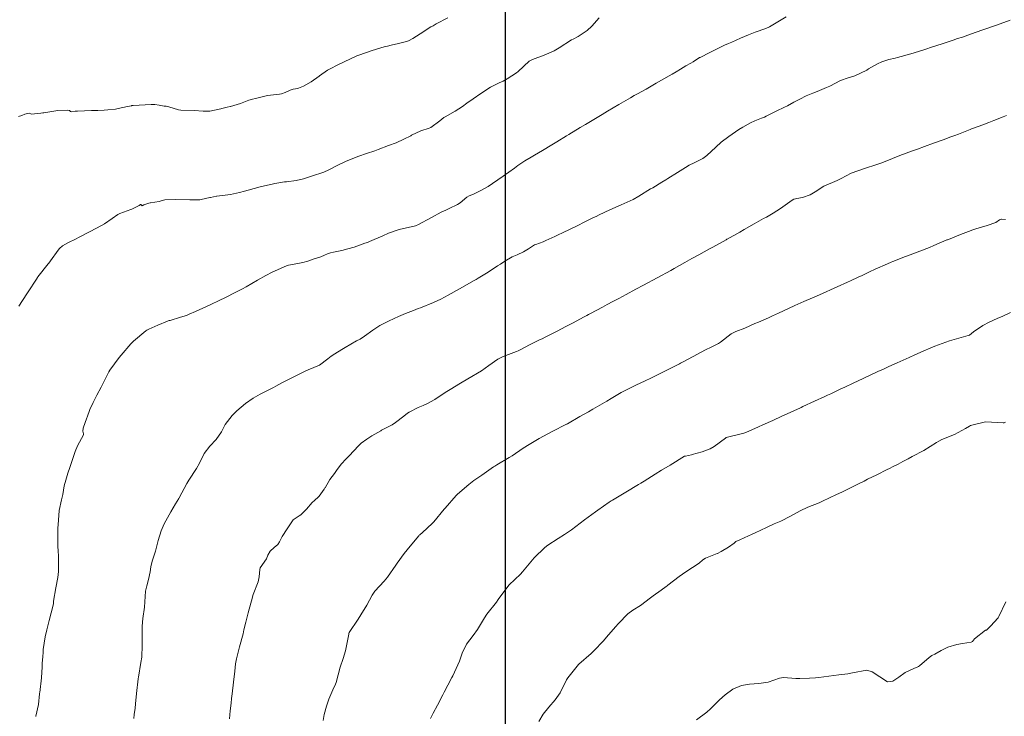
# Model space of a CAD drawing. Units: metres. Extents: x 801817 to 805545, y 8127144 to 8130715.
# Drawn here: x 802769 to 802832, y 8127527 to 8127571 of the extents above; entities that cross this region are included whole.
import ezdxf

# ---------------------------------------------------------------- set-up
doc = ezdxf.new("R2010")
doc.units = ezdxf.units.M
doc.header["$LTSCALE"] = 25
doc.layers.add('2-coordenadas', color=8, linetype='Continuous')
doc.layers.add('Curva Indice', color=36, linetype='Continuous')

msp = doc.modelspace()

# ---------------------------------------------------------------- linework, layer by layer
at = {"layer": '2-coordenadas', "color": 8}
msp.add_line((802800, 8127455.3918), (802800, 8128384.1292), dxfattribs=at)
at = {"layer": 'Curva Indice', "color": 36, "linetype": 'Continuous', "lineweight": 13, "elevation": 320, "flags": 128}
msp.add_lwpolyline([(802769.2308, 8127553.1802), (802769.7327, 8127553.9477), (802769.8183, 8127554.0809), (802770.3389, 8127554.8765), (802770.4118, 8127554.9854), (802770.4186, 8127554.9945), (802770.4405, 8127555.0219), (802771.094, 8127555.8591), (802771.1244, 8127555.9007), (802771.2274, 8127556.0452), (802771.7212, 8127556.7218), (802771.797, 8127556.8135), (802771.9954, 8127556.9857), (802772.3748, 8127557.2033), (802772.8035, 8127557.4156), (802773.0497, 8127557.5402), (802773.7381, 8127557.8952), (802774.4641, 8127558.2807), (802774.643, 8127558.3862), (802775.1298, 8127558.7115), (802775.4903, 8127558.9627), (802775.6074, 8127559.024), (802776.305, 8127559.2775), (802776.3145, 8127559.2792), (802776.3798, 8127559.298), (802776.83, 8127559.5471), (802776.9209, 8127559.5961), (802776.9448, 8127559.5957), (802776.9635, 8127559.5774), (802776.9996, 8127559.5307), (802777.027, 8127559.5277), (802777.1427, 8127559.5731), (802777.4582, 8127559.6892), (802777.5379, 8127559.7084), (802777.5466, 8127559.7095), (802778.1032, 8127559.7974), (802778.2248, 8127559.8335), (802778.4616, 8127559.8969), (802779.1374, 8127559.9237), (802780.0359, 8127559.8884), (802780.1122, 8127559.8892), (802780.4207, 8127559.8966), (802780.6207, 8127559.8936), (802780.6664, 8127559.8951), (802780.7621, 8127559.9143), (802781.3093, 8127560.0468), (802781.3574, 8127560.0551), (802781.723, 8127560.1301), (802781.7582, 8127560.1366), (802782.2873, 8127560.1913), (802782.6224, 8127560.2277), (802783.1952, 8127560.3534), (802783.5005, 8127560.4451), (802783.7405, 8127560.5191), (802784.4929, 8127560.7316), (802785.3252, 8127560.916), (802785.4247, 8127560.9322), (802785.679, 8127560.9713), (802786.0307, 8127561.0285), (802786.165, 8127561.0452), (802786.7708, 8127561.1265), (802787.2312, 8127561.2271), (802787.361, 8127561.2662), (802787.7465, 8127561.3941), (802788.5229, 8127561.6583), (802788.8292, 8127561.7879), (802789.4565, 8127562.1099), (802789.7596, 8127562.2693), (802789.9238, 8127562.3467), (802790.741, 8127562.6596), (802791.2233, 8127562.8209), (802791.7395, 8127562.9929), (802791.9654, 8127563.0799), (802792.6097, 8127563.3299), (802793.0864, 8127563.5101), (802793.5694, 8127563.7355), (802794.0129, 8127563.9573), (802794.07, 8127563.9868), (802794.6561, 8127564.2596), (802795.1907, 8127564.4228), (802795.2947, 8127564.4705), (802795.8549, 8127564.8993), (802796.1127, 8127565.1101), (802796.1872, 8127565.1589), (802796.8244, 8127565.5075), (802797.2826, 8127565.8094), (802797.557, 8127566.0107), (802797.9587, 8127566.292), (802798.4471, 8127566.6361), (802799.0566, 8127567.0351), (802799.6125, 8127567.2991), (802799.8594, 8127567.4076), (802800.1173, 8127567.5527), (802800.7068, 8127567.9366), (802800.8173, 8127568.0234), (802801.4949, 8127568.6634), (802801.7158, 8127568.7878), (802802.458, 8127569.0532), (802803.0819, 8127569.3301), (802803.3929, 8127569.5087), (802804.1751, 8127570.0136), (802804.2889, 8127570.0683), (802804.6114, 8127570.2242), (802805.1829, 8127570.6166), (802805.4682, 8127570.8834), (802805.9275, 8127571.4058)], dxfattribs=at)
at = {"layer": 'Curva Indice', "color": 36, "linetype": 'Continuous', "lineweight": 13}
for points in [[(802769.203, 8127565.1723, 322.5), (802769.4107, 8127565.2425, 322.5), (802769.5981, 8127565.3267, 322.5), (802769.8759, 8127565.3909, 322.5), (802769.982, 8127565.3383, 322.5), (802770.0263, 8127565.3206, 322.5), (802770.6293, 8127565.3861, 322.5), (802770.7515, 8127565.4083, 322.5), (802770.7677, 8127565.4119, 322.5), (802770.7798, 8127565.4114, 322.5), (802770.8083, 8127565.4123, 322.5), (802771.6866, 8127565.5432, 322.5), (802772.2777, 8127565.5816, 322.5), (802772.437, 8127565.5459, 322.5), (802772.5025, 8127565.495, 322.5), (802772.5508, 8127565.4746, 322.5), (802772.7965, 8127565.5043, 322.5), (802772.9333, 8127565.5137, 322.5), (802773.8295, 8127565.5428, 322.5), (802774.2327, 8127565.5572, 322.5), (802774.6331, 8127565.5752, 322.5), (802774.8524, 8127565.5927, 322.5), (802775.3355, 8127565.6457, 322.5), (802775.4367, 8127565.6568, 322.5), (802775.5149, 8127565.6694, 322.5), (802776.1048, 8127565.7999, 322.5), (802776.3489, 8127565.8532, 322.5), (802776.3832, 8127565.8587, 322.5), (802776.4568, 8127565.8665, 322.5), (802777.5974, 8127565.9402, 322.5), (802777.8202, 8127565.9284, 322.5), (802778.1044, 8127565.8837, 322.5), (802778.4296, 8127565.8242, 322.5), (802778.5486, 8127565.8156, 322.5), (802778.66, 8127565.805, 322.5), (802778.7219, 8127565.7919, 322.5), (802779.3246, 8127565.6009, 322.5), (802779.4782, 8127565.5742, 322.5), (802780.3243, 8127565.548, 322.5), (802780.8825, 8127565.5093, 322.5), (802781.317, 8127565.5105, 322.5), (802781.8967, 8127565.6366, 322.5), (802782.0055, 8127565.6601, 322.5), (802782.0673, 8127565.6704, 322.5), (802782.4053, 8127565.7533, 322.5), (802782.5882, 8127565.7991, 322.5), (802782.609, 8127565.8039, 322.5), (802783.0389, 8127565.921, 322.5), (802783.2426, 8127565.9953, 322.5), (802783.7704, 8127566.2044, 322.5), (802784.0035, 8127566.2725, 322.5), (802784.196, 8127566.3195, 322.5), (802784.9571, 8127566.4983, 322.5), (802785.7149, 8127566.5918, 322.5), (802785.8313, 8127566.6128, 322.5), (802786.066, 8127566.6981, 322.5), (802786.3935, 8127566.8374, 322.5), (802786.5891, 8127566.8937, 322.5), (802786.8771, 8127566.9495, 322.5), (802786.9157, 8127566.9588, 322.5), (802787.2417, 8127567.0805, 322.5), (802787.721, 8127567.3559, 322.5), (802788.222, 8127567.7224, 322.5), (802788.2509, 8127567.7449, 322.5), (802788.7599, 8127568.0959, 322.5), (802789.0364, 8127568.2536, 322.5), (802789.2716, 8127568.3749, 322.5), (802789.8503, 8127568.6551, 322.5), (802790.5229, 8127568.9702, 322.5), (802790.6537, 8127569.0277, 322.5), (802790.7247, 8127569.0557, 322.5), (802791.5858, 8127569.3561, 322.5), (802792.3269, 8127569.576, 322.5), (802792.5393, 8127569.6285, 322.5), (802792.7824, 8127569.6835, 322.5), (802793.2335, 8127569.7922, 322.5), (802793.6644, 8127569.9002, 322.5), (802793.8708, 8127569.9694, 322.5), (802794.1424, 8127570.1148, 322.5), (802794.6105, 8127570.4094, 322.5), (802795.2904, 8127570.8356, 322.5), (802795.4275, 8127570.9186, 322.5), (802795.5631, 8127570.9911, 322.5), (802795.6324, 8127571.0271, 322.5), (802796.3715, 8127571.4117, 322.5)], [(802770.2984, 8127527.2138, 317.5), (802770.2997, 8127527.224, 317.5), (802770.468, 8127527.9567, 317.5), (802770.5395, 8127528.6395, 317.5), (802770.5402, 8127528.6658, 317.5), (802770.5424, 8127528.6881, 317.5), (802770.5501, 8127528.7302, 317.5), (802770.6661, 8127529.6624, 317.5), (802770.6966, 8127530.3423, 317.5), (802770.709, 8127530.5879, 317.5), (802770.7392, 8127530.9909, 317.5), (802770.7601, 8127531.2703, 317.5), (802770.7761, 8127531.4473, 317.5), (802770.8878, 8127532.2492, 317.5), (802770.9932, 8127532.7004, 317.5), (802771.1446, 8127533.2841, 317.5), (802771.3945, 8127534.2595, 317.5), (802771.4116, 8127534.3542, 317.5), (802771.431, 8127534.5039, 317.5), (802771.5771, 8127535.345, 317.5), (802771.6896, 8127535.995, 317.5), (802771.728, 8127536.3877, 317.5), (802771.7308, 8127536.4604, 317.5), (802771.7367, 8127537.2672, 317.5), (802771.7088, 8127537.7739, 317.5), (802771.7032, 8127537.8847, 317.5), (802771.7006, 8127538.3065, 317.5), (802771.7052, 8127539.1551, 317.5), (802771.7088, 8127539.339, 317.5), (802771.7869, 8127540.24, 317.5), (802771.9299, 8127540.9167, 317.5), (802772.0076, 8127541.2619, 317.5), (802772.1062, 8127541.8022, 317.5), (802772.1943, 8127542.1708, 317.5), (802772.3333, 8127542.5965, 317.5), (802772.4638, 8127542.9578, 317.5), (802772.5878, 8127543.3341, 317.5), (802772.6859, 8127543.6651, 317.5), (802772.7856, 8127543.9837, 317.5), (802772.9362, 8127544.3403, 317.5), (802773.3104, 8127545.0349, 317.5), (802773.3184, 8127545.0826, 317.5), (802773.2669, 8127545.264, 317.5), (802773.2988, 8127545.4488, 317.5), (802773.5245, 8127546.1025, 317.5), (802773.5425, 8127546.1524, 317.5), (802773.7258, 8127546.627, 317.5), (802773.9196, 8127547.0773, 317.5), (802774.1654, 8127547.5481, 317.5), (802774.4315, 8127548.0431, 317.5), (802774.728, 8127548.6317, 317.5), (802774.9194, 8127549.0133, 317.5), (802774.9804, 8127549.1132, 317.5), (802775.5771, 8127549.9167, 317.5), (802775.7091, 8127550.0779, 317.5), (802776.317, 8127550.7934, 317.5), (802776.472, 8127550.9484, 317.5), (802777.2681, 8127551.6179, 317.5), (802777.315, 8127551.6511, 317.5), (802777.4425, 8127551.7189, 317.5), (802778.0126, 8127551.965, 317.5), (802778.6291, 8127552.2181, 317.5), (802778.6738, 8127552.2341, 317.5), (802778.7434, 8127552.2542, 317.5), (802778.7952, 8127552.2683, 317.5), (802779.448, 8127552.4645, 317.5), (802779.8309, 8127552.5897, 317.5), (802780.0013, 8127552.6544, 317.5), (802780.4007, 8127552.8307, 317.5), (802781.3324, 8127553.2562, 317.5), (802781.4888, 8127553.3301, 317.5), (802781.7731, 8127553.471, 317.5), (802782.4261, 8127553.7917, 317.5), (802782.786, 8127553.97, 317.5), (802783.3803, 8127554.276, 317.5), (802783.6126, 8127554.4025, 317.5), (802784.3173, 8127554.8074, 317.5), (802784.859, 8127555.1169, 317.5), (802785.2529, 8127555.3194, 317.5), (802786.1469, 8127555.7164, 317.5), (802786.2059, 8127555.7368, 317.5), (802786.2893, 8127555.7565, 317.5), (802786.8685, 8127555.8648, 317.5), (802787.1928, 8127555.9352, 317.5), (802787.5065, 8127556.0282, 317.5), (802787.8969, 8127556.156, 317.5), (802788.1265, 8127556.2271, 317.5), (802788.3217, 8127556.2964, 317.5), (802788.5574, 8127556.3972, 317.5), (802788.7495, 8127556.4818, 317.5), (802788.932, 8127556.546, 317.5), (802789.1375, 8127556.5935, 317.5), (802789.662, 8127556.7009, 317.5), (802790.0416, 8127556.7956, 317.5), (802790.4395, 8127556.9134, 317.5), (802791.1216, 8127557.148, 317.5), (802791.2842, 8127557.2081, 317.5), (802791.3972, 8127557.2529, 317.5), (802792.2585, 8127557.6256, 317.5), (802792.6047, 8127557.7833, 317.5), (802793.2791, 8127558.0215, 317.5), (802794.3218, 8127558.2616, 317.5), (802794.362, 8127558.2742, 317.5), (802794.4569, 8127558.3225, 317.5), (802795.3304, 8127558.7909, 317.5), (802795.948, 8127559.1091, 317.5), (802796.2248, 8127559.2417, 317.5), (802796.2738, 8127559.2657, 317.5), (802796.4423, 8127559.3514, 317.5), (802796.9722, 8127559.6029, 317.5), (802797.1459, 8127559.7068, 317.5), (802797.5686, 8127560.0681, 317.5), (802797.7125, 8127560.1559, 317.5), (802797.9776, 8127560.263, 317.5), (802798.2303, 8127560.3792, 317.5), (802798.4937, 8127560.5122, 317.5), (802798.9048, 8127560.7507, 317.5), (802799.1784, 8127560.9309, 317.5), (802799.8694, 8127561.3958, 317.5), (802800.5828, 8127561.9085, 317.5), (802800.7879, 8127562.0622, 317.5), (802801.2267, 8127562.3559, 317.5), (802801.6306, 8127562.6008, 317.5), (802801.848, 8127562.7302, 317.5), (802802.3477, 8127563.0275, 317.5), (802802.9438, 8127563.3823, 317.5), (802803.0526, 8127563.4477, 317.5), (802803.2595, 8127563.5741, 317.5), (802803.8754, 8127563.9447, 317.5), (802804.0144, 8127564.029, 317.5), (802804.7376, 8127564.4681, 317.5), (802805.0665, 8127564.6687, 317.5), (802805.5956, 8127564.9905, 317.5), (802806.1215, 8127565.3085, 317.5), (802806.4618, 8127565.5126, 317.5), (802807.1732, 8127565.9355, 317.5), (802807.3205, 8127566.0216, 317.5), (802807.9105, 8127566.3577, 317.5), (802808.149, 8127566.4916, 317.5), (802808.3495, 8127566.6032, 317.5), (802808.8988, 8127566.9094, 317.5), (802809.5369, 8127567.2718, 317.5), (802810.032, 8127567.5559, 317.5), (802810.3553, 8127567.7375, 317.5), (802810.5435, 8127567.8436, 317.5), (802810.8039, 8127567.9976, 317.5), (802811.0711, 8127568.1616, 317.5), (802811.4187, 8127568.3668, 317.5), (802811.7251, 8127568.5371, 317.5), (802811.885, 8127568.6319, 317.5), (802812.2853, 8127568.8956, 317.5), (802812.3185, 8127568.914, 317.5), (802812.9387, 8127569.2218, 317.5), (802813.1919, 8127569.3525, 317.5), (802813.9105, 8127569.7027, 317.5), (802814.0621, 8127569.7676, 317.5), (802814.1194, 8127569.79, 317.5), (802814.3259, 8127569.875, 317.5), (802814.8775, 8127570.1209, 317.5), (802815.375, 8127570.3443, 317.5), (802815.5973, 8127570.4331, 317.5), (802815.7999, 8127570.503, 317.5), (802816.4669, 8127570.7419, 317.5), (802816.7075, 8127570.8545, 317.5), (802817.3295, 8127571.2167, 317.5), (802817.7567, 8127571.4681, 317.5)], [(802776.5021, 8127527.0733, 315), (802776.5313, 8127527.3252, 315), (802776.5803, 8127527.7401, 315), (802776.6105, 8127528.0132, 315), (802776.6773, 8127528.6621, 315), (802776.7742, 8127529.5863, 315), (802776.7779, 8127529.6133, 315), (802776.7909, 8127529.6867, 315), (802776.9525, 8127530.6155, 315), (802776.9986, 8127530.9539, 315), (802777.0385, 8127531.7252, 315), (802777.0244, 8127532.4975, 315), (802777.0245, 8127532.927, 315), (802777.0711, 8127533.3986, 315), (802777.1704, 8127534.1307, 315), (802777.2173, 8127534.7986, 315), (802777.2405, 8127535.137, 315), (802777.3209, 8127535.4794, 315), (802777.4376, 8127535.8841, 315), (802777.5253, 8127536.3672, 315), (802777.5767, 8127536.6799, 315), (802777.6709, 8127537.0262, 315), (802777.8703, 8127537.6687, 315), (802778.0452, 8127538.3442, 315), (802778.2368, 8127538.9623, 315), (802778.4257, 8127539.3877, 315), (802778.7296, 8127539.9772, 315), (802778.8318, 8127540.1629, 315), (802779.139, 8127540.6737, 315), (802779.3485, 8127541.004, 315), (802779.3742, 8127541.0488, 315), (802779.86, 8127541.9572, 315), (802779.9878, 8127542.168, 315), (802780.4683, 8127542.8917, 315), (802780.6521, 8127543.2283, 315), (802780.955, 8127543.8549, 315), (802781.2984, 8127544.3189, 315), (802781.7152, 8127544.7334, 315), (802782.0466, 8127545.2174, 315), (802782.2866, 8127545.674, 315), (802782.72, 8127546.2514, 315), (802783.0253, 8127546.5558, 315), (802783.5616, 8127547.0108, 315), (802784.0444, 8127547.3415, 315), (802784.4965, 8127547.5947, 315), (802785.3307, 8127548.0322, 315), (802785.4756, 8127548.1072, 315), (802785.9064, 8127548.3326, 315), (802786.4908, 8127548.6355, 315), (802787.4314, 8127549.0991, 315), (802787.4787, 8127549.1218, 315), (802787.4876, 8127549.1249, 315), (802787.536, 8127549.1355, 315), (802788.2361, 8127549.4402, 315), (802788.7786, 8127549.8444, 315), (802788.9887, 8127550.0108, 315), (802789.2154, 8127550.1611, 315), (802789.6574, 8127550.4389, 315), (802789.8645, 8127550.564, 315), (802790.5823, 8127550.9681, 315), (802790.808, 8127551.0909, 315), (802791.0886, 8127551.2662, 315), (802791.6198, 8127551.6574, 315), (802792.0503, 8127551.9522, 315), (802792.6045, 8127552.232, 315), (802792.9646, 8127552.3923, 315), (802793.2486, 8127552.5196, 315), (802793.689, 8127552.6988, 315), (802794.1861, 8127552.8965, 315), (802794.4909, 8127553.0134, 315), (802794.6248, 8127553.0607, 315), (802795.4542, 8127553.3924, 315), (802795.9276, 8127553.6241, 315), (802796.3734, 8127553.8624, 315), (802797.1023, 8127554.2645, 315), (802797.287, 8127554.3685, 315), (802797.9875, 8127554.7678, 315), (802798.155, 8127554.8665, 315), (802798.2711, 8127554.9361, 315), (802798.9141, 8127555.3286, 315), (802799.509, 8127555.717, 315), (802799.6824, 8127555.8328, 315), (802799.9699, 8127556.0159, 315), (802800.4201, 8127556.2879, 315), (802800.5271, 8127556.3384, 315), (802800.7399, 8127556.4195, 315), (802801.1431, 8127556.6066, 315), (802801.4605, 8127556.7947, 315), (802801.8494, 8127557.0478, 315), (802801.9186, 8127557.0817, 315), (802802.4008, 8127557.2489, 315), (802802.5636, 8127557.3168, 315), (802803.1261, 8127557.5805, 315), (802803.3352, 8127557.6763, 315), (802803.6117, 8127557.8074, 315), (802804.5751, 8127558.2775, 315), (802804.9919, 8127558.4821, 315), (802805.5635, 8127558.7705, 315), (802805.7323, 8127558.8533, 315), (802805.9377, 8127558.9474, 315), (802806.6056, 8127559.2568, 315), (802807.3138, 8127559.5799, 315), (802808.082, 8127559.9291, 315), (802808.4419, 8127560.1252, 315), (802809.1764, 8127560.5842, 315), (802809.3162, 8127560.6679, 315), (802809.9008, 8127561.0155, 315), (802810.144, 8127561.1614, 315), (802810.2834, 8127561.2447, 315), (802810.8814, 8127561.6179, 315), (802811.3954, 8127561.9546, 315), (802811.6247, 8127562.0867, 315), (802811.9407, 8127562.2391, 315), (802812.493, 8127562.5227, 315), (802812.743, 8127562.7086, 315), (802813.3048, 8127563.2388, 315), (802813.6529, 8127563.5376, 315), (802814.1382, 8127563.9089, 315), (802814.776, 8127564.3536, 315), (802815.0224, 8127564.5044, 315), (802815.5045, 8127564.7672, 315), (802815.779, 8127564.8974, 315), (802816.1976, 8127565.0612, 315), (802816.3819, 8127565.1357, 315), (802816.4996, 8127565.196, 315), (802817.1173, 8127565.5104, 315), (802817.6547, 8127565.7553, 315), (802817.8529, 8127565.8538, 315), (802818.2469, 8127566.0709, 315), (802818.6281, 8127566.2749, 315), (802819.0318, 8127566.4745, 315), (802819.4398, 8127566.6529, 315), (802819.7121, 8127566.7602, 315), (802820.3201, 8127567.0037, 315), (802820.5135, 8127567.0995, 315), (802821.1949, 8127567.4488, 315), (802821.6854, 8127567.6156, 315), (802822.1098, 8127567.7529, 315), (802822.8534, 8127568.1098, 315), (802822.9741, 8127568.18, 315), (802823.5337, 8127568.5093, 315), (802823.8064, 8127568.6374, 315), (802824.2484, 8127568.7697, 315), (802824.6556, 8127568.8677, 315), (802824.8112, 8127568.9073, 315), (802825.6403, 8127569.1382, 315), (802826.4099, 8127569.372, 315), (802826.6553, 8127569.4518, 315), (802826.896, 8127569.5317, 315), (802827.6214, 8127569.774, 315), (802828.3138, 8127570.0022, 315), (802828.5958, 8127570.0963, 315), (802828.9014, 8127570.2001, 315), (802829.4091, 8127570.3737, 315), (802830.1943, 8127570.647, 315), (802830.9996, 8127570.9297, 315), (802831.2916, 8127571.0352, 315), (802831.9245, 8127571.2689, 315)], [(802782.5511, 8127527.0527, 312.5), (802782.5979, 8127527.5605, 312.5), (802782.6535, 8127528.0546, 312.5), (802782.6855, 8127528.3391, 312.5), (802782.7163, 8127528.6398, 312.5), (802782.798, 8127529.3841, 312.5), (802782.8832, 8127530.0766, 312.5), (802782.937, 8127530.5451, 312.5), (802782.9892, 8127530.8655, 312.5), (802783.1892, 8127531.6199, 312.5), (802783.4086, 8127532.4419, 312.5), (802783.4667, 8127532.6903, 312.5), (802783.5869, 8127533.1742, 312.5), (802783.7421, 8127533.776, 312.5), (802784.0082, 8127534.7542, 312.5), (802784.0361, 8127534.8606, 312.5), (802784.057, 8127534.9292, 312.5), (802784.356, 8127535.7373, 312.5), (802784.4293, 8127536.0342, 312.5), (802784.4649, 8127536.5085, 312.5), (802784.4913, 8127536.6063, 312.5), (802784.8898, 8127537.1785, 312.5), (802784.9835, 8127537.4065, 312.5), (802785.1171, 8127537.6684, 312.5), (802785.3716, 8127537.9009, 312.5), (802785.6048, 8127538.1001, 312.5), (802785.7131, 8127538.2677, 312.5), (802785.8784, 8127538.593, 312.5), (802786.2066, 8127539.0862, 312.5), (802786.2761, 8127539.2048, 312.5), (802786.5761, 8127539.6411, 312.5), (802787.0217, 8127539.9406, 312.5), (802787.0387, 8127539.9509, 312.5), (802787.4158, 8127540.3341, 312.5), (802787.7813, 8127540.7429, 312.5), (802787.8258, 8127540.7861, 312.5), (802787.8859, 8127540.831, 312.5), (802788.2237, 8127541.1387, 312.5), (802788.5475, 8127541.5956, 312.5), (802788.5892, 8127541.6689, 312.5), (802788.5963, 8127541.6817, 312.5), (802788.907, 8127542.1938, 312.5), (802789.1885, 8127542.5926, 312.5), (802789.3657, 8127542.8434, 312.5), (802789.628, 8127543.2035, 312.5), (802789.9063, 8127543.4855, 312.5), (802790.1296, 8127543.7013, 312.5), (802790.4099, 8127544.0228, 312.5), (802790.7084, 8127544.3403, 312.5), (802790.8864, 8127544.4994, 312.5), (802791.2297, 8127544.7591, 312.5), (802791.5549, 8127544.9566, 312.5), (802791.7426, 8127545.0622, 312.5), (802792.1186, 8127545.2922, 312.5), (802792.1728, 8127545.3218, 312.5), (802792.844, 8127545.6702, 312.5), (802793.0563, 8127545.8106, 312.5), (802793.5685, 8127546.2167, 312.5), (802793.8057, 8127546.3947, 312.5), (802793.9193, 8127546.4634, 312.5), (802794.4879, 8127546.7509, 312.5), (802794.7922, 8127546.8902, 312.5), (802795.0363, 8127546.9978, 312.5), (802795.5452, 8127547.2705, 312.5), (802796.1986, 8127547.6981, 312.5), (802796.3012, 8127547.7649, 312.5), (802796.5029, 8127547.8885, 312.5), (802797.1708, 8127548.2907, 312.5), (802797.6364, 8127548.5666, 312.5), (802798.4808, 8127549.0765, 312.5), (802798.964, 8127549.4072, 312.5), (802799.5189, 8127549.8072, 312.5), (802799.8537, 8127549.9829, 312.5), (802800.713, 8127550.2999, 312.5), (802800.813, 8127550.3385, 312.5), (802800.8971, 8127550.3808, 312.5), (802801.564, 8127550.7434, 312.5), (802802.1684, 8127551.0334, 312.5), (802802.3188, 8127551.1052, 312.5), (802802.5234, 8127551.2078, 312.5), (802803.274, 8127551.5897, 312.5), (802803.8306, 8127551.8794, 312.5), (802804.2883, 8127552.1211, 312.5), (802804.934, 8127552.4653, 312.5), (802805.1484, 8127552.5794, 312.5), (802805.2553, 8127552.6366, 312.5), (802805.3917, 8127552.7092, 312.5), (802806.1346, 8127553.1047, 312.5), (802806.4457, 8127553.2712, 312.5), (802806.7996, 8127553.4603, 312.5), (802807.1783, 8127553.6618, 312.5), (802807.6355, 8127553.9052, 312.5), (802808.2594, 8127554.2395, 312.5), (802808.7361, 8127554.4962, 312.5), (802809.6058, 8127554.9667, 312.5), (802810.4562, 8127555.4308, 312.5), (802810.6837, 8127555.556, 312.5), (802811.3474, 8127555.9246, 312.5), (802811.7977, 8127556.1766, 312.5), (802812.2364, 8127556.4224, 312.5), (802812.9056, 8127556.7958, 312.5), (802813.1175, 8127556.9137, 312.5), (802813.9554, 8127557.3768, 312.5), (802813.9976, 8127557.4001, 312.5), (802814.0298, 8127557.418, 312.5), (802814.8208, 8127557.8627, 312.5), (802815.1032, 8127558.0194, 312.5), (802815.7257, 8127558.3707, 312.5), (802816.325, 8127558.7123, 312.5), (802816.5076, 8127558.8116, 312.5), (802816.9406, 8127559.0472, 312.5), (802817.4007, 8127559.3409, 312.5), (802818.1388, 8127559.8813, 312.5), (802818.2507, 8127559.9385, 312.5), (802818.3562, 8127559.9686, 312.5), (802818.4296, 8127559.9824, 312.5), (802818.788, 8127560.0525, 312.5), (802819.2778, 8127560.2169, 312.5), (802819.5952, 8127560.4023, 312.5), (802820.1415, 8127560.7573, 312.5), (802820.9763, 8127561.1283, 312.5), (802821.0691, 8127561.1689, 312.5), (802821.2282, 8127561.2576, 312.5), (802821.8663, 8127561.5756, 312.5), (802822.7209, 8127561.8819, 312.5), (802823.4915, 8127562.1295, 312.5), (802823.8127, 8127562.2459, 312.5), (802824.474, 8127562.5139, 312.5), (802824.9438, 8127562.704, 312.5), (802825.7476, 8127562.9969, 312.5), (802826.0636, 8127563.1071, 312.5), (802826.5119, 8127563.2671, 312.5), (802827.0763, 8127563.4747, 312.5), (802827.7509, 8127563.7256, 312.5), (802828.1098, 8127563.8565, 312.5), (802828.4188, 8127563.9684, 312.5), (802828.661, 8127564.0596, 312.5), (802829.3962, 8127564.3458, 312.5), (802829.4906, 8127564.382, 312.5), (802829.5503, 8127564.4045, 312.5), (802830.1874, 8127564.6471, 312.5), (802830.5712, 8127564.7938, 312.5), (802830.9029, 8127564.9222, 312.5), (802831.4777, 8127565.1525, 312.5), (802831.6966, 8127565.2395, 312.5)], [(802788.4741, 8127526.9556, 310), (802788.5463, 8127527.3344, 310), (802788.6788, 8127527.8587, 310), (802788.8271, 8127528.2962, 310), (802789.0891, 8127528.8883, 310), (802789.2527, 8127529.2563, 310), (802789.2909, 8127529.3685, 310), (802789.5565, 8127530.3201, 310), (802789.7407, 8127530.867, 310), (802789.8961, 8127531.3728, 310), (802790.0897, 8127532.4085, 310), (802790.1061, 8127532.466, 310), (802790.1296, 8127532.5128, 310), (802790.6832, 8127533.3591, 310), (802790.8627, 8127533.6409, 310), (802791.2287, 8127534.2556, 310), (802791.5687, 8127534.8826, 310), (802791.7499, 8127535.1441, 310), (802792.3312, 8127535.7657, 310), (802792.5475, 8127536.0204, 310), (802793.0778, 8127536.7922, 310), (802793.1546, 8127536.9039, 310), (802793.6024, 8127537.5187, 310), (802793.9728, 8127537.9882, 310), (802794.5232, 8127538.6376, 310), (802794.5536, 8127538.6722, 310), (802794.5835, 8127538.7014, 310), (802794.7543, 8127538.8509, 310), (802795.379, 8127539.425, 310), (802795.4751, 8127539.5291, 310), (802796.131, 8127540.3213, 310), (802796.1933, 8127540.3931, 310), (802796.896, 8127541.1969, 310), (802796.9662, 8127541.2656, 310), (802797.697, 8127541.8835, 310), (802798.0107, 8127542.1328, 310), (802798.5113, 8127542.4867, 310), (802799.2553, 8127542.9966, 310), (802799.336, 8127543.0516, 310), (802799.4653, 8127543.1312, 310), (802800.2408, 8127543.5876, 310), (802800.4313, 8127543.7073, 310), (802801.1268, 8127544.1765, 310), (802801.5002, 8127544.4187, 310), (802802.1389, 8127544.7967, 310), (802802.9536, 8127545.2428, 310), (802803.8753, 8127545.7094, 310), (802803.8858, 8127545.7145, 310), (802803.9226, 8127545.7352, 310), (802804.7129, 8127546.1802, 310), (802805.2573, 8127546.4895, 310), (802805.5414, 8127546.6521, 310), (802805.9656, 8127546.8995, 310), (802806.4105, 8127547.1682, 310), (802806.6848, 8127547.3379, 310), (802807.3306, 8127547.7083, 310), (802808.1578, 8127548.1247, 310), (802808.2952, 8127548.1896, 310), (802808.8001, 8127548.4282, 310), (802809.24, 8127548.6397, 310), (802809.532, 8127548.7821, 310), (802810.1649, 8127549.0989, 310), (802811.016, 8127549.5302, 310), (802811.0816, 8127549.5641, 310), (802811.1927, 8127549.6216, 310), (802811.8707, 8127549.9756, 310), (802812.382, 8127550.2526, 310), (802812.6626, 8127550.4026, 310), (802813.0172, 8127550.5781, 310), (802813.4802, 8127550.8114, 310), (802813.6063, 8127550.8985, 310), (802814.2808, 8127551.4197, 310), (802814.5765, 8127551.5651, 310), (802815.1492, 8127551.7831, 310), (802815.7738, 8127552.0638, 310), (802816.0072, 8127552.163, 310), (802816.6499, 8127552.4403, 310), (802816.8988, 8127552.5528, 310), (802817.2835, 8127552.7299, 310), (802817.8967, 8127553.0209, 310), (802818.3054, 8127553.203, 310), (802818.8833, 8127553.4573, 310), (802819.4352, 8127553.708, 310), (802819.867, 8127553.8971, 310), (802820.298, 8127554.0829, 310), (802820.555, 8127554.1993, 310), (802820.9945, 8127554.4015, 310), (802821.6327, 8127554.6939, 310), (802821.8205, 8127554.7795, 310), (802822.3064, 8127555.0042, 310), (802822.5568, 8127555.1206, 310), (802823.0222, 8127555.3352, 310), (802823.3962, 8127555.5057, 310), (802824.175, 8127555.8582, 310), (802824.406, 8127555.9603, 310), (802824.5056, 8127556.0013, 310), (802825.3169, 8127556.3195, 310), (802825.6111, 8127556.4275, 310), (802826.213, 8127556.6409, 310), (802826.8335, 8127556.8932, 310), (802827.1012, 8127557.0104, 310), (802827.924, 8127557.3582, 310), (802827.972, 8127557.3778, 310), (802828.0251, 8127557.3992, 310), (802828.7866, 8127557.7008, 310), (802829.4498, 8127557.9609, 310), (802829.6076, 8127558.013, 310), (802829.693, 8127558.0398, 310), (802829.7495, 8127558.0596, 310), (802830.4708, 8127558.2742, 310), (802831.0253, 8127558.4591, 310), (802831.2482, 8127558.6265, 310), (802831.2941, 8127558.6604, 310), (802831.3739, 8127558.6822, 310), (802831.4069, 8127558.6758, 310), (802831.6306, 8127558.6638, 310)], [(802795.2686, 8127527.0709, 307.5), (802795.4355, 8127527.4113, 307.5), (802795.7122, 8127527.9142, 307.5), (802796.0471, 8127528.5753, 307.5), (802796.1319, 8127528.7504, 307.5), (802796.3546, 8127529.1828, 307.5), (802796.612, 8127529.6702, 307.5), (802796.6721, 8127529.7856, 307.5), (802797.1031, 8127530.7122, 307.5), (802797.2767, 8127531.2228, 307.5), (802797.5356, 8127531.79, 307.5), (802797.9723, 8127532.3331, 307.5), (802798.2357, 8127532.7031, 307.5), (802798.6742, 8127533.4544, 307.5), (802798.8327, 8127533.6838, 307.5), (802799.429, 8127534.4489, 307.5), (802799.5531, 8127534.6171, 307.5), (802800.1518, 8127535.4405, 307.5), (802800.2332, 8127535.533, 307.5), (802800.9484, 8127536.2164, 307.5), (802801.0838, 8127536.3605, 307.5), (802801.709, 8127537.1223, 307.5), (802801.8219, 8127537.2506, 307.5), (802802.4931, 8127537.9009, 307.5), (802802.6896, 8127538.0469, 307.5), (802803.3485, 8127538.4615, 307.5), (802803.7498, 8127538.7284, 307.5), (802804.1908, 8127539.0264, 307.5), (802804.7395, 8127539.4335, 307.5), (802805.0146, 8127539.6537, 307.5), (802805.6991, 8127540.1647, 307.5), (802805.8435, 8127540.2651, 307.5), (802806.5617, 8127540.7628, 307.5), (802806.6907, 8127540.8509, 307.5), (802806.7674, 8127540.8987, 307.5), (802807.6224, 8127541.402, 307.5), (802808.4193, 8127541.8832, 307.5), (802808.5631, 8127541.9726, 307.5), (802808.7702, 8127542.1022, 307.5), (802809.482, 8127542.5513, 307.5), (802809.883, 8127542.7943, 307.5), (802810.4208, 8127543.1104, 307.5), (802811.3327, 8127543.6713, 307.5), (802811.343, 8127543.6765, 307.5), (802811.3831, 8127543.6872, 307.5), (802811.7659, 8127543.7651, 307.5), (802811.8191, 8127543.7769, 307.5), (802812.4558, 8127543.9552, 307.5), (802812.9587, 8127544.1466, 307.5), (802813.1991, 8127544.2857, 307.5), (802813.9234, 8127544.8276, 307.5), (802813.9731, 8127544.8526, 307.5), (802815.0731, 8127545.1357, 307.5), (802815.198, 8127545.1784, 307.5), (802816.0017, 8127545.5278, 307.5), (802816.2829, 8127545.6529, 307.5), (802816.9126, 8127545.9383, 307.5), (802817.4902, 8127546.2042, 307.5), (802817.814, 8127546.3537, 307.5), (802818.6696, 8127546.7477, 307.5), (802818.7035, 8127546.7636, 307.5), (802818.809, 8127546.8117, 307.5), (802819.5471, 8127547.1528, 307.5), (802820.2032, 8127547.4574, 307.5), (802820.381, 8127547.5401, 307.5), (802820.5771, 8127547.6312, 307.5), (802821.2238, 8127547.931, 307.5), (802821.4753, 8127548.0478, 307.5), (802821.9997, 8127548.2935, 307.5), (802822.6284, 8127548.5896, 307.5), (802823.5624, 8127549.0305, 307.5), (802823.8048, 8127549.1437, 307.5), (802823.9601, 8127549.2157, 307.5), (802824.2573, 8127549.3529, 307.5), (802824.7806, 8127549.592, 307.5), (802825.5321, 8127549.9295, 307.5), (802825.8962, 8127550.0898, 307.5), (802826.4183, 8127550.3144, 307.5), (802826.9088, 8127550.5242, 307.5), (802827.1592, 8127550.6327, 307.5), (802828.0842, 8127550.9772, 307.5), (802829.2691, 8127551.3052, 307.5), (802829.3456, 8127551.3366, 307.5), (802829.615, 8127551.5365, 307.5), (802830.199, 8127551.9484, 307.5), (802830.5891, 8127552.1596, 307.5), (802831.1138, 8127552.3897, 307.5), (802831.4563, 8127552.5284, 307.5), (802831.9564, 8127552.77, 307.5)], [(802802.1138, 8127526.9003, 305), (802802.3877, 8127527.3471, 305), (802802.7493, 8127527.8077, 305), (802803.1518, 8127528.2561, 305), (802803.4621, 8127528.7095, 305), (802803.8746, 8127529.5348, 305), (802803.9421, 8127529.645, 305), (802804.6253, 8127530.4892, 305), (802804.6567, 8127530.5212, 305), (802805.4212, 8127531.1893, 305), (802805.5931, 8127531.3576, 305), (802806.1974, 8127532.0048, 305), (802806.3875, 8127532.2192, 305), (802806.9714, 8127532.8912, 305), (802807.1539, 8127533.0981, 305), (802807.7416, 8127533.7072, 305), (802808.0541, 8127533.9307, 305), (802808.552, 8127534.2309, 305), (802809.1883, 8127534.7169, 305), (802809.3532, 8127534.8485, 305), (802809.8461, 8127535.2052, 305), (802810.168, 8127535.4226, 305), (802810.2376, 8127535.4714, 305), (802810.284, 8127535.509, 305), (802810.9848, 8127536.0748, 305), (802811.198, 8127536.2173, 305), (802811.3573, 8127536.3169, 305), (802811.8373, 8127536.6255, 305), (802812.2489, 8127536.9142, 305), (802812.4834, 8127537.1132, 305), (802812.6626, 8127537.2332, 305), (802813.3855, 8127537.5188, 305), (802813.4065, 8127537.5266, 305), (802813.4129, 8127537.5292, 305), (802813.6468, 8127537.6514, 305), (802814.1185, 8127537.9255, 305), (802814.4602, 8127538.1833, 305), (802814.5795, 8127538.2703, 305), (802814.8272, 8127538.3851, 305), (802815.383, 8127538.6295, 305), (802815.5673, 8127538.7235, 305), (802815.7979, 8127538.8346, 305), (802816.5052, 8127539.1599, 305), (802817.0006, 8127539.3939, 305), (802817.4119, 8127539.5727, 305), (802817.5564, 8127539.6376, 305), (802818.2685, 8127540.011, 305), (802818.6523, 8127540.2192, 305), (802819.1349, 8127540.4484, 305), (802819.8379, 8127540.7308, 305), (802820.0109, 8127540.8052, 305), (802820.5357, 8127541.0542, 305), (802820.8979, 8127541.227, 305), (802821.3197, 8127541.4287, 305), (802821.8377, 8127541.679, 305), (802822.295, 8127541.9045, 305), (802822.6938, 8127542.1055, 305), (802822.9127, 8127542.2157, 305), (802823.4908, 8127542.5058, 305), (802824.1451, 8127542.8365, 305), (802824.2902, 8127542.9072, 305), (802824.5364, 8127543.0217, 305), (802824.8362, 8127543.1711, 305), (802825.1304, 8127543.3333, 305), (802825.4674, 8127543.5211, 305), (802825.7227, 8127543.6512, 305), (802826.4682, 8127544.0446, 305), (802827.272, 8127544.5549, 305), (802827.4078, 8127544.6382, 305), (802827.5997, 8127544.7251, 305), (802828.3962, 8127545.0573, 305), (802829.1104, 8127545.4396, 305), (802829.3461, 8127545.5779, 305), (802829.4128, 8127545.6122, 305), (802830.373, 8127545.8566, 305), (802831.478, 8127545.779, 305), (802831.5428, 8127545.7847, 305), (802831.625, 8127545.8285, 305)], [(802812.0868, 8127527.0002, 302.5), (802812.7315, 8127527.4867, 302.5), (802812.9641, 8127527.6924, 302.5), (802813.5392, 8127528.2566, 302.5), (802813.9041, 8127528.584, 302.5), (802814.3944, 8127528.9343, 302.5), (802814.9393, 8127529.163, 302.5), (802815.4424, 8127529.249, 302.5), (802816.0407, 8127529.2861, 302.5), (802816.6158, 8127529.3743, 302.5), (802817.3448, 8127529.6288, 302.5), (802817.5968, 8127529.6771, 302.5), (802818.3629, 8127529.612, 302.5), (802818.4527, 8127529.6081, 302.5), (802818.6171, 8127529.6135, 302.5), (802819.242, 8127529.637, 302.5), (802819.6166, 8127529.6593, 302.5), (802819.8244, 8127529.6802, 302.5), (802820.462, 8127529.76, 302.5), (802821.1002, 8127529.8437, 302.5), (802821.6589, 8127529.9148, 302.5), (802821.9622, 8127529.9651, 302.5), (802822.8696, 8127530.1483, 302.5), (802823.2005, 8127530.0391, 302.5), (802824.1739, 8127529.4037, 302.5), (802824.5064, 8127529.4404, 302.5), (802824.895, 8127529.6905, 302.5), (802825.2819, 8127529.9899, 302.5), (802825.8746, 8127530.2713, 302.5), (802826.0496, 8127530.3323, 302.5), (802826.1246, 8127530.3655, 302.5), (802826.1906, 8127530.4105, 302.5), (802826.8019, 8127530.9475, 302.5), (802826.982, 8127531.0679, 302.5), (802827.1679, 8127531.1583, 302.5), (802827.5568, 8127531.3774, 302.5), (802827.987, 8127531.6028, 302.5), (802828.5504, 8127531.7712, 302.5), (802828.9205, 8127531.8265, 302.5), (802829.4516, 8127531.9034, 302.5), (802829.5515, 8127531.9611, 302.5), (802829.6667, 8127532.1177, 302.5), (802830.3599, 8127532.6661, 302.5), (802830.4015, 8127532.6611, 302.5), (802830.4193, 8127532.6664, 302.5), (802830.6753, 8127532.9227, 302.5), (802831.1713, 8127533.4606, 302.5), (802831.2143, 8127533.5286, 302.5), (802831.642, 8127534.4552, 302.5)]]:
    msp.add_polyline3d(points, dxfattribs=at)

doc.saveas('drawing.dxf')
